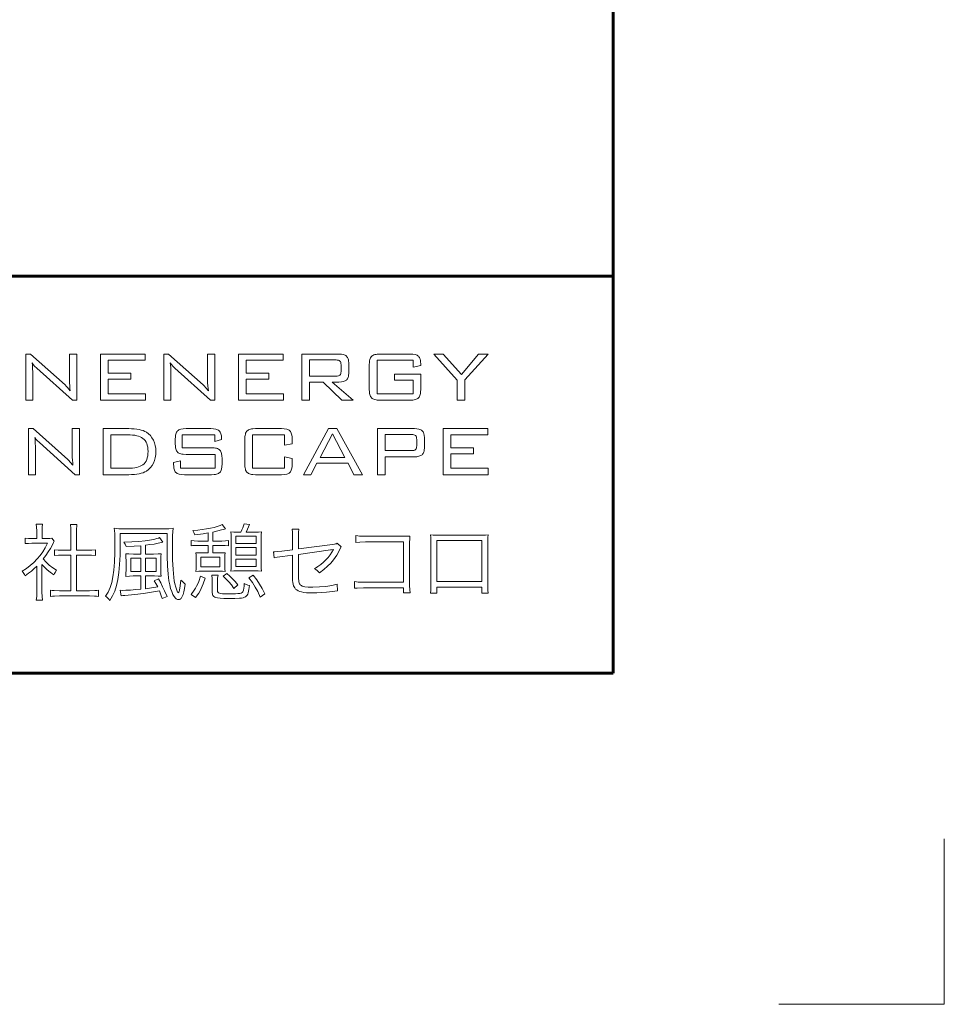
# Model space of a CAD drawing. Extents: x 0 to 420, y 0 to 297.
# Drawn here: x 392 to 420, y 0 to 30 of the extents above; entities that cross this region are included whole.
import ezdxf
from ezdxf.enums import TextEntityAlignment as Align

# ---------------------------------------------------------------- set-up
doc = ezdxf.new("R2010")
doc.units = 0
doc.layers.add('実線1', color=7, linetype='Continuous', lineweight=25)
doc.layers.add('実線2', color=4, linetype='Continuous', lineweight=15)
doc.styles.add('MSゴシック', font='MS Gothic.ttf')
doc.styles.add('高さなしMSゴシック', font='MS Gothic.ttf')

# ---------------------------------------------------------------- blocks, each defined once
blk = doc.blocks.new('外枠')
at = {"layer": '実線2'}
for p, q in [((420, 0), (420, 5)), ((415, 0), (420, 0))]:
    blk.add_line(p, q, dxfattribs=at)
blk = doc.blocks.new('A3規格図枠')
at = {"layer": '実線1', "lineweight": 60}
for p, q in [((410, 287), (410, 10)), ((252, 22), (410, 22)), ((410, 10), (15, 10))]:
    blk.add_line(p, q, dxfattribs=at)
at = {"layer": '実線2', "color": 0}
for p, q in [((392.26, 18.253), (392.26, 19.645)), ((392.26, 19.645), (392.406, 19.645)), ((392.406, 19.645), (393.448, 18.714)), ((393.585, 18.882), (393.585, 19.645)), ((393.585, 19.645), (393.8, 19.645)), ((393.8, 19.645), (393.8, 18.253)), ((394.523, 19.645), (395.865, 19.645)), ((394.523, 18.253), (394.523, 19.645)), ((395.865, 19.645), (395.865, 19.459)), ((396.429, 19.645), (396.575, 19.645)), ((396.429, 18.253), (396.429, 19.645)), ((396.575, 19.645), (397.617, 18.714)), ((397.754, 18.882), (397.754, 19.645)), ((397.754, 19.645), (397.969, 19.645)), ((397.969, 19.645), (397.969, 18.253)), ((398.691, 18.253), (398.691, 19.645)), ((398.691, 19.645), (400.033, 19.645)), ((400.033, 19.645), (400.033, 19.459)), ((400.597, 18.253), (400.597, 19.645)), ((400.597, 19.645), (401.72, 19.645)), ((402.964, 19.645), (403.865, 19.645)), ((404.583, 19.645), (404.872, 19.645)), ((405.289, 18.86), (404.583, 19.645)), ((404.872, 19.645), (405.417, 19.025)), ((405.417, 19.025), (405.938, 19.645)), ((406.222, 19.645), (405.522, 18.865)), ((405.938, 19.645), (406.222, 19.645)), ((395.865, 19.459), (394.755, 19.459)), ((394.755, 19.459), (394.755, 19.069)), ((398.923, 19.459), (398.923, 19.069)), ((400.033, 19.459), (398.923, 19.459)), ((400.829, 19.466), (400.829, 18.977)), ((401.631, 19.466), (400.829, 19.466)), ((402.014, 19.376), (402.014, 19.067)), ((403.959, 19.459), (402.869, 19.459)), ((402.869, 19.459), (402.869, 18.446)), ((403.959, 19.254), (403.959, 19.459)), ((392.475, 19.073), (392.475, 18.253)), ((393.67, 18.253), (392.598, 19.221)), ((394.755, 19.069), (395.433, 19.069)), ((395.433, 19.069), (395.433, 18.886)), ((396.643, 19.073), (396.643, 18.253)), ((397.839, 18.253), (396.766, 19.221)), ((398.923, 19.069), (399.601, 19.069)), ((399.601, 19.069), (399.601, 18.886)), ((401.782, 19.12), (401.782, 19.323)), ((402.637, 18.582), (402.637, 19.316)), ((404.191, 19.299), (403.959, 19.254)), ((404.191, 19.335), (404.191, 19.299)), ((394.755, 18.886), (394.755, 18.446)), ((395.433, 18.886), (394.755, 18.886)), ((398.923, 18.886), (398.923, 18.446)), ((399.601, 18.886), (398.923, 18.886)), ((400.829, 18.977), (401.631, 18.977)), ((400.829, 18.798), (400.829, 18.253)), ((401.24, 18.798), (400.829, 18.798)), ((401.807, 18.253), (401.24, 18.798)), ((401.515, 18.798), (402.152, 18.253)), ((401.72, 18.798), (401.515, 18.798)), ((403.395, 19.033), (404.191, 19.033)), ((403.395, 18.854), (403.395, 19.033)), ((403.959, 18.854), (403.395, 18.854)), ((403.959, 18.446), (403.959, 18.854)), ((404.191, 19.033), (404.191, 18.582)), ((405.289, 18.253), (405.289, 18.86)), ((405.522, 18.865), (405.522, 18.253)), ((394.755, 18.446), (395.875, 18.446)), ((395.875, 18.446), (395.875, 18.253)), ((398.923, 18.446), (400.044, 18.446)), ((400.044, 18.446), (400.044, 18.253)), ((402.869, 18.446), (403.959, 18.446)), ((392.475, 18.253), (392.26, 18.253)), ((393.8, 18.253), (393.67, 18.253)), ((395.875, 18.253), (394.523, 18.253)), ((396.643, 18.253), (396.429, 18.253)), ((397.969, 18.253), (397.839, 18.253)), ((400.044, 18.253), (398.691, 18.253)), ((400.829, 18.253), (400.597, 18.253)), ((402.152, 18.253), (401.807, 18.253)), ((403.865, 18.253), (402.964, 18.253)), ((405.522, 18.253), (405.289, 18.253)), ((392.341, 17.392), (392.487, 17.392)), ((392.341, 16), (392.341, 17.392)), ((392.487, 17.392), (393.529, 16.461)), ((393.667, 16.629), (393.667, 17.392)), ((393.667, 17.392), (393.881, 17.392)), ((393.881, 17.392), (393.881, 16)), ((394.604, 16), (394.604, 17.392)), ((394.604, 17.392), (395.37, 17.392)), ((397.103, 17.392), (397.847, 17.392)), ((399.203, 17.392), (399.983, 17.392)), ((400.645, 16), (401.407, 17.392)), ((401.407, 17.392), (401.655, 17.392)), ((401.655, 17.392), (402.431, 16)), ((402.882, 16), (402.882, 17.392)), ((402.882, 17.392), (404.005, 17.392)), ((404.869, 16), (404.869, 17.392)), ((404.869, 17.392), (406.211, 17.392)), ((406.211, 17.392), (406.211, 17.206)), ((393.752, 16), (392.679, 16.969)), ((395.337, 17.206), (394.836, 17.206)), ((394.836, 17.206), (394.836, 16.193)), ((396.778, 16.941), (396.778, 17.063)), ((397.974, 17.206), (396.986, 17.206)), ((396.986, 17.206), (396.986, 16.816)), ((397.974, 17.003), (397.974, 17.206)), ((398.174, 17.06), (397.974, 17.003)), ((398.174, 17.09), (398.174, 17.06)), ((398.877, 16.329), (398.877, 17.063)), ((400.075, 17.206), (399.109, 17.206)), ((399.109, 17.206), (399.109, 16.193)), ((400.075, 16.89), (400.075, 17.206)), ((400.307, 17.065), (400.307, 16.933)), ((401.525, 17.234), (401.15, 16.524)), ((401.9, 16.524), (401.525, 17.234)), ((403.114, 17.213), (403.114, 16.728)), ((403.915, 17.213), (403.114, 17.213)), ((404.067, 16.873), (404.067, 17.067)), ((404.299, 17.122), (404.299, 16.811)), ((405.101, 17.206), (405.101, 16.816)), ((406.211, 17.206), (405.101, 17.206)), ((392.556, 16.82), (392.556, 16)), ((396.986, 16.816), (397.867, 16.816)), ((400.307, 16.933), (400.075, 16.89)), ((403.114, 16.728), (403.915, 16.728)), ((405.101, 16.816), (405.779, 16.816)), ((405.779, 16.816), (405.779, 16.633)), ((396.726, 16.366), (396.94, 16.417)), ((396.726, 16.328), (396.726, 16.366)), ((396.94, 16.417), (396.94, 16.193)), ((397.981, 16.612), (397.103, 16.612)), ((397.981, 16.193), (397.981, 16.612)), ((398.192, 16.486), (398.192, 16.329)), ((400.075, 16.193), (400.075, 16.542)), ((400.075, 16.542), (400.307, 16.493)), ((400.307, 16.493), (400.307, 16.328)), ((401.15, 16.524), (401.9, 16.524)), ((403.114, 16.541), (403.114, 16)), ((404.005, 16.541), (403.114, 16.541)), ((405.779, 16.633), (405.101, 16.633)), ((405.101, 16.633), (405.101, 16.193)), ((394.836, 16.193), (395.337, 16.193)), ((396.94, 16.193), (397.981, 16.193)), ((399.109, 16.193), (400.075, 16.193)), ((401.053, 16.345), (400.874, 16)), ((401.996, 16.345), (401.053, 16.345)), ((402.174, 16), (401.996, 16.345)), ((405.101, 16.193), (406.222, 16.193)), ((406.222, 16.193), (406.222, 16)), ((392.556, 16), (392.341, 16)), ((393.881, 16), (393.752, 16)), ((395.37, 16), (394.604, 16)), ((397.867, 16), (397.053, 16)), ((399.983, 16), (399.203, 16)), ((400.874, 16), (400.645, 16)), ((402.431, 16), (402.174, 16)), ((403.114, 16), (402.882, 16)), ((406.222, 16), (404.869, 16)), ((392.58, 14.502), (392.77, 14.502)), ((392.593, 14.073), (392.593, 14.308)), ((392.754, 14.305), (392.754, 14.073)), ((393.61, 14.494), (393.809, 14.494)), ((395.222, 14.366), (396.425, 14.366)), ((398.196, 14.492), (398.297, 14.361)), ((398.855, 14.52), (399.021, 14.492)), ((400.308, 14.358), (400.512, 14.358)), ((392.247, 13.917), (392.247, 14.083)), ((392.444, 14.073), (392.593, 14.073)), ((392.754, 14.073), (392.901, 14.073)), ((393.047, 14.081), (393.125, 13.992)), ((393.627, 13.72), (393.627, 14.265)), ((393.791, 14.265), (393.791, 13.72)), ((396.531, 14.222), (395.113, 14.222)), ((395.113, 14.222), (395.113, 13.887)), ((396.304, 14.101), (396.403, 13.962)), ((396.531, 13.889), (396.531, 14.222)), ((397.253, 13.851), (397.253, 14.01)), ((397.462, 13.995), (397.772, 13.995)), ((397.772, 13.995), (397.772, 14.24)), ((397.916, 14.267), (397.916, 13.995)), ((397.916, 13.995), (398.179, 13.995)), ((398.385, 14.01), (398.385, 13.851)), ((398.466, 13.289), (398.466, 14.073)), ((399.221, 14.139), (398.61, 14.139)), ((398.61, 14.139), (398.61, 13.922)), ((398.655, 14.267), (398.761, 14.267)), ((398.92, 14.267), (399.17, 14.267)), ((399.221, 13.922), (399.221, 14.139)), ((399.367, 14.066), (399.367, 13.294)), ((400.318, 13.735), (400.318, 14.126)), ((400.5, 14.126), (400.5, 13.758)), ((402.228, 13.957), (402.228, 14.159)), ((402.518, 14.141), (403.729, 14.141)), ((404.493, 12.615), (404.493, 13.985)), ((406.03, 14.008), (404.678, 14.008)), ((404.678, 14.008), (404.678, 12.769)), ((404.68, 14.174), (406.025, 14.174)), ((406.03, 12.769), (406.03, 14.008)), ((406.214, 13.985), (406.214, 12.62)), ((392.921, 13.927), (392.449, 13.927)), ((393.13, 13.559), (393.13, 13.735)), ((393.378, 13.72), (393.627, 13.72)), ((393.791, 13.72), (394.122, 13.72)), ((394.369, 13.735), (394.369, 13.559)), ((395.734, 13.604), (395.734, 13.854)), ((395.883, 13.871), (395.883, 13.604)), ((397.772, 13.864), (397.46, 13.864)), ((397.772, 13.637), (397.772, 13.864)), ((397.916, 13.864), (397.916, 13.637)), ((398.176, 13.864), (397.916, 13.864)), ((398.61, 13.922), (399.221, 13.922)), ((399.221, 13.798), (398.61, 13.798)), ((398.61, 13.798), (398.61, 13.574)), ((399.221, 13.574), (399.221, 13.798)), ((399.998, 13.692), (400.318, 13.735)), ((400.5, 13.758), (401.524, 13.894)), ((401.668, 13.929), (401.791, 13.826)), ((403.666, 13.97), (402.518, 13.97)), ((403.666, 12.751), (403.666, 13.97)), ((403.855, 13.95), (403.855, 12.658)), ((393.627, 13.571), (393.378, 13.571)), ((393.627, 12.494), (393.627, 13.571)), ((394.122, 13.571), (393.791, 13.571)), ((393.791, 13.571), (393.791, 12.494)), ((395.29, 13.125), (395.29, 13.402)), ((395.434, 13.475), (395.434, 13.072)), ((395.734, 13.475), (395.434, 13.475)), ((395.512, 13.604), (395.734, 13.604)), ((395.734, 13.072), (395.734, 13.475)), ((395.883, 13.604), (396.122, 13.604)), ((396.196, 13.475), (395.883, 13.475)), ((395.883, 13.475), (395.883, 13.072)), ((396.196, 13.072), (396.196, 13.475)), ((396.339, 13.412), (396.339, 13.12)), ((397.407, 13.243), (397.407, 13.478)), ((397.553, 13.513), (397.553, 13.213)), ((398.126, 13.513), (397.553, 13.513)), ((397.596, 13.637), (397.772, 13.637)), ((397.916, 13.637), (398.078, 13.637)), ((398.126, 13.213), (398.126, 13.513)), ((398.272, 13.48), (398.272, 13.243)), ((398.61, 13.574), (399.221, 13.574)), ((399.221, 13.45), (398.61, 13.45)), ((398.61, 13.45), (398.61, 13.226)), ((399.221, 13.226), (399.221, 13.45)), ((399.765, 13.485), (399.743, 13.675)), ((400.318, 13.571), (400.013, 13.528)), ((400.318, 12.963), (400.318, 13.571)), ((400.5, 13.594), (400.5, 12.999)), ((392.595, 12.456), (392.595, 13.241)), ((392.752, 13.291), (392.752, 12.454)), ((397.553, 13.213), (398.126, 13.213)), ((398.61, 13.226), (399.221, 13.226)), ((399.173, 13.097), (398.658, 13.097)), ((395.434, 13.072), (395.734, 13.072)), ((395.734, 12.941), (395.509, 12.941)), ((395.734, 12.542), (395.734, 12.941)), ((395.883, 13.072), (396.196, 13.072)), ((396.153, 12.941), (395.883, 12.941)), ((395.883, 12.941), (395.883, 12.557)), ((396.145, 12.797), (396.269, 12.85)), ((397.54, 12.936), (397.682, 12.875)), ((398.093, 13.087), (397.596, 13.087)), ((397.878, 12.968), (398.068, 12.968)), ((398.219, 12.933), (398.338, 13.014)), ((399.001, 12.888), (399.132, 12.961)), ((393.012, 12.32), (393.012, 12.509)), ((393.284, 12.494), (393.627, 12.494)), ((393.791, 12.494), (394.19, 12.494)), ((394.462, 12.509), (394.462, 12.32)), ((395.146, 12.34), (395.113, 12.509)), ((397.894, 12.474), (397.894, 12.749)), ((398.052, 12.759), (398.052, 12.509)), ((398.671, 12.671), (398.547, 12.565)), ((401.663, 12.691), (401.675, 12.487)), ((402.19, 12.57), (402.19, 12.769)), ((403.666, 12.58), (402.46, 12.58)), ((402.465, 12.751), (403.666, 12.751)), ((403.666, 12.429), (403.666, 12.58)), ((404.678, 12.769), (406.03, 12.769)), ((406.03, 12.605), (404.678, 12.605)), ((404.678, 12.605), (404.678, 12.426)), ((406.03, 12.426), (406.03, 12.605)), ((392.767, 12.207), (392.58, 12.207)), ((394.19, 12.338), (393.282, 12.338)), ((396.529, 12.323), (396.385, 12.262)), ((397.391, 12.287), (397.253, 12.381)), ((399.486, 12.406), (399.342, 12.302)), ((403.868, 12.429), (403.666, 12.429)), ((404.678, 12.426), (404.483, 12.426)), ((406.222, 12.426), (406.03, 12.426))]:
    blk.add_line(p, q, dxfattribs=at)
for points in [[(401.72, 19.645, 0), (401.792, 19.641, 0), (401.853, 19.629, 0), (401.88, 19.62, 0), (401.904, 19.61, 0), (401.925, 19.597, 0), (401.944, 19.582, 0)], [(402.706, 19.576, 0), (402.725, 19.592, 0), (402.748, 19.606, 0), (402.774, 19.618, 0), (402.805, 19.628, 0), (402.839, 19.635, 0), (402.877, 19.641, 0), (402.964, 19.645, 0)], [(403.865, 19.645, 0), (403.949, 19.641, 0), (404.02, 19.629, 0), (404.05, 19.62, 0), (404.077, 19.608, 0), (404.1, 19.595, 0), (404.12, 19.58, 0)], [(392.457, 19.378, 0), (392.465, 19.312, 0), (392.47, 19.24, 0), (392.475, 19.073, 0)], [(392.53, 19.284, 0), (392.49, 19.329, 0), (392.457, 19.378, 0)], [(396.626, 19.378, 0), (396.633, 19.312, 0), (396.639, 19.24, 0), (396.643, 19.073, 0)], [(396.699, 19.284, 0), (396.659, 19.329, 0), (396.626, 19.378, 0)], [(401.748, 19.435, 0), (401.728, 19.448, 0), (401.702, 19.458, 0), (401.669, 19.464, 0), (401.631, 19.466, 0)], [(401.782, 19.323, 0), (401.78, 19.36, 0), (401.774, 19.391, 0), (401.763, 19.416, 0), (401.748, 19.435, 0)], [(401.944, 19.582, 0), (401.96, 19.565, 0), (401.975, 19.545, 0), (401.987, 19.523, 0), (401.997, 19.499, 0), (402.004, 19.472, 0), (402.01, 19.442, 0), (402.014, 19.376, 0)], [(402.637, 19.316, 0), (402.641, 19.404, 0), (402.647, 19.442, 0), (402.654, 19.477, 0), (402.664, 19.507, 0), (402.676, 19.534, 0), (402.69, 19.557, 0), (402.706, 19.576, 0)], [(404.12, 19.58, 0), (404.136, 19.562, 0), (404.151, 19.54, 0), (404.163, 19.515, 0), (404.173, 19.486, 0), (404.181, 19.453, 0), (404.187, 19.417, 0), (404.191, 19.335, 0)], [(392.598, 19.221, 0), (392.53, 19.284, 0)], [(396.766, 19.221, 0), (396.699, 19.284, 0)], [(401.748, 19.007, 0), (401.763, 19.025, 0), (401.774, 19.05, 0), (401.78, 19.082, 0), (401.782, 19.12, 0)], [(402.014, 19.067, 0), (402.01, 19.001, 0), (402.004, 18.971, 0), (401.997, 18.944, 0), (401.987, 18.92, 0), (401.975, 18.898, 0), (401.96, 18.878, 0), (401.944, 18.861, 0)], [(393.607, 18.539, 0), (393.598, 18.609, 0), (393.591, 18.689, 0), (393.587, 18.78, 0), (393.585, 18.882, 0)], [(397.776, 18.539, 0), (397.766, 18.609, 0), (397.76, 18.689, 0), (397.755, 18.78, 0), (397.754, 18.882, 0)], [(401.631, 18.977, 0), (401.669, 18.979, 0), (401.702, 18.985, 0), (401.728, 18.994, 0), (401.748, 19.007, 0)], [(401.944, 18.861, 0), (401.925, 18.846, 0), (401.904, 18.833, 0), (401.88, 18.823, 0), (401.853, 18.814, 0), (401.792, 18.802, 0), (401.72, 18.798, 0)], [(393.448, 18.714, 0), (393.486, 18.678, 0), (393.526, 18.637, 0), (393.607, 18.539, 0)], [(397.617, 18.714, 0), (397.655, 18.678, 0), (397.694, 18.637, 0), (397.776, 18.539, 0)], [(402.706, 18.322, 0), (402.69, 18.341, 0), (402.676, 18.364, 0), (402.664, 18.391, 0), (402.654, 18.421, 0), (402.647, 18.456, 0), (402.641, 18.494, 0), (402.637, 18.582, 0)], [(404.191, 18.582, 0), (404.187, 18.494, 0), (404.181, 18.456, 0), (404.174, 18.421, 0), (404.164, 18.391, 0), (404.152, 18.364, 0), (404.138, 18.341, 0), (404.122, 18.322, 0)], [(402.964, 18.253, 0), (402.877, 18.257, 0), (402.839, 18.263, 0), (402.805, 18.27, 0), (402.774, 18.28, 0), (402.748, 18.292, 0), (402.725, 18.306, 0), (402.706, 18.322, 0)], [(404.122, 18.322, 0), (404.103, 18.306, 0), (404.08, 18.292, 0), (404.054, 18.28, 0), (404.023, 18.27, 0), (403.989, 18.263, 0), (403.952, 18.257, 0), (403.865, 18.253, 0)], [(395.37, 17.392, 0), (395.459, 17.39, 0), (395.541, 17.385, 0), (395.617, 17.377, 0), (395.687, 17.365, 0), (395.751, 17.35, 0), (395.808, 17.331, 0), (395.859, 17.31, 0), (395.904, 17.284, 0)], [(395.904, 17.284, 0), (395.968, 17.237, 0), (396.025, 17.181, 0), (396.074, 17.117, 0), (396.116, 17.044, 0)], [(396.778, 17.063, 0), (396.783, 17.152, 0), (396.788, 17.191, 0), (396.796, 17.225, 0), (396.805, 17.256, 0), (396.817, 17.283, 0), (396.831, 17.306, 0), (396.847, 17.325, 0)], [(396.847, 17.325, 0), (396.866, 17.34, 0), (396.889, 17.354, 0), (396.916, 17.366, 0), (396.946, 17.375, 0), (397.017, 17.388, 0), (397.103, 17.392, 0)], [(397.847, 17.392, 0), (397.93, 17.388, 0), (397.999, 17.376, 0), (398.029, 17.367, 0), (398.056, 17.356, 0), (398.08, 17.343, 0), (398.1, 17.328, 0)], [(398.1, 17.328, 0), (398.117, 17.311, 0), (398.132, 17.289, 0), (398.145, 17.265, 0), (398.156, 17.237, 0), (398.164, 17.205, 0), (398.169, 17.17, 0), (398.174, 17.09, 0)], [(398.877, 17.063, 0), (398.881, 17.151, 0), (398.886, 17.189, 0), (398.894, 17.224, 0), (398.903, 17.254, 0), (398.915, 17.281, 0), (398.929, 17.304, 0), (398.945, 17.323, 0)], [(398.945, 17.323, 0), (398.964, 17.339, 0), (398.987, 17.353, 0), (399.014, 17.365, 0), (399.044, 17.375, 0), (399.078, 17.382, 0), (399.116, 17.388, 0), (399.203, 17.392, 0)], [(399.983, 17.392, 0), (400.07, 17.388, 0), (400.142, 17.376, 0), (400.172, 17.366, 0), (400.198, 17.355, 0), (400.221, 17.341, 0), (400.24, 17.326, 0)], [(400.24, 17.326, 0), (400.256, 17.307, 0), (400.269, 17.284, 0), (400.281, 17.258, 0), (400.29, 17.227, 0), (400.303, 17.154, 0), (400.307, 17.065, 0)], [(404.005, 17.392, 0), (404.076, 17.388, 0), (404.137, 17.376, 0), (404.164, 17.367, 0), (404.188, 17.356, 0), (404.21, 17.344, 0), (404.228, 17.329, 0)], [(404.228, 17.329, 0), (404.245, 17.312, 0), (404.259, 17.292, 0), (404.271, 17.27, 0), (404.281, 17.245, 0), (404.294, 17.189, 0), (404.299, 17.122, 0)], [(392.538, 17.125, 0), (392.546, 17.059, 0), (392.551, 16.987, 0), (392.556, 16.82, 0)], [(392.611, 17.031, 0), (392.571, 17.076, 0), (392.538, 17.125, 0)], [(392.679, 16.969, 0), (392.611, 17.031, 0)], [(395.8, 17.098, 0), (395.762, 17.123, 0), (395.718, 17.145, 0), (395.668, 17.164, 0), (395.613, 17.179, 0), (395.552, 17.191, 0), (395.486, 17.199, 0), (395.414, 17.204, 0), (395.337, 17.206, 0)], [(395.954, 16.705, 0), (395.952, 16.772, 0), (395.944, 16.833, 0), (395.932, 16.89, 0), (395.916, 16.941, 0), (395.894, 16.988, 0), (395.868, 17.029, 0), (395.836, 17.066, 0), (395.8, 17.098, 0)], [(396.116, 17.044, 0), (396.15, 16.965, 0), (396.174, 16.882, 0), (396.188, 16.795, 0), (396.193, 16.704, 0)], [(404.031, 17.182, 0), (404.011, 17.195, 0), (403.985, 17.205, 0), (403.953, 17.211, 0), (403.915, 17.213, 0)], [(404.067, 17.067, 0), (404.064, 17.106, 0), (404.058, 17.138, 0), (404.047, 17.163, 0), (404.031, 17.182, 0)], [(395.8, 16.302, 0), (395.836, 16.333, 0), (395.868, 16.37, 0), (395.894, 16.413, 0), (395.916, 16.461, 0), (395.932, 16.514, 0), (395.944, 16.572, 0), (395.952, 16.636, 0), (395.954, 16.705, 0)], [(396.193, 16.704, 0), (396.188, 16.606, 0), (396.175, 16.514, 0), (396.152, 16.429, 0), (396.121, 16.351, 0), (396.08, 16.28, 0), (396.031, 16.216, 0), (395.972, 16.159, 0), (395.904, 16.108, 0)], [(396.848, 16.681, 0), (396.831, 16.7, 0), (396.817, 16.723, 0), (396.805, 16.749, 0), (396.796, 16.78, 0), (396.788, 16.815, 0), (396.783, 16.853, 0), (396.778, 16.941, 0)], [(397.103, 16.612, 0), (397.017, 16.616, 0), (396.98, 16.621, 0), (396.946, 16.629, 0), (396.916, 16.639, 0), (396.889, 16.65, 0), (396.867, 16.664, 0), (396.848, 16.681, 0)], [(397.867, 16.816, 0), (397.954, 16.811, 0), (397.992, 16.806, 0), (398.026, 16.798, 0), (398.056, 16.788, 0), (398.082, 16.776, 0), (398.105, 16.762, 0), (398.124, 16.745, 0)], [(398.124, 16.745, 0), (398.14, 16.726, 0), (398.154, 16.703, 0), (398.165, 16.676, 0), (398.175, 16.645, 0), (398.187, 16.573, 0), (398.192, 16.486, 0)], [(403.915, 16.728, 0), (403.954, 16.73, 0), (403.986, 16.735, 0), (404.013, 16.745, 0), (404.033, 16.759, 0)], [(404.033, 16.759, 0), (404.048, 16.777, 0), (404.058, 16.803, 0), (404.065, 16.835, 0), (404.067, 16.873, 0)], [(404.299, 16.811, 0), (404.294, 16.745, 0), (404.289, 16.715, 0), (404.281, 16.688, 0), (404.271, 16.664, 0), (404.259, 16.642, 0), (404.245, 16.622, 0), (404.228, 16.605, 0)], [(393.529, 16.461, 0), (393.567, 16.425, 0), (393.607, 16.384, 0), (393.688, 16.286, 0)], [(393.688, 16.286, 0), (393.679, 16.356, 0), (393.672, 16.436, 0), (393.668, 16.527, 0), (393.667, 16.629, 0)], [(404.228, 16.605, 0), (404.21, 16.59, 0), (404.188, 16.577, 0), (404.164, 16.566, 0), (404.137, 16.557, 0), (404.076, 16.545, 0), (404.005, 16.541, 0)], [(395.337, 16.193, 0), (395.415, 16.195, 0), (395.487, 16.2, 0), (395.554, 16.209, 0), (395.614, 16.22, 0), (395.67, 16.236, 0), (395.719, 16.254, 0), (395.762, 16.276, 0), (395.8, 16.302, 0)], [(395.904, 16.108, 0), (395.86, 16.083, 0), (395.809, 16.061, 0), (395.752, 16.042, 0), (395.688, 16.027, 0), (395.618, 16.015, 0), (395.542, 16.007, 0), (395.459, 16.002, 0), (395.37, 16, 0)], [(396.795, 16.068, 0), (396.778, 16.087, 0), (396.764, 16.11, 0), (396.753, 16.137, 0), (396.743, 16.168, 0), (396.735, 16.202, 0), (396.73, 16.24, 0), (396.726, 16.328, 0)], [(397.053, 16, 0), (396.966, 16.004, 0), (396.894, 16.017, 0), (396.863, 16.027, 0), (396.837, 16.038, 0), (396.814, 16.052, 0), (396.795, 16.068, 0)], [(398.124, 16.069, 0), (398.105, 16.053, 0), (398.083, 16.039, 0), (398.056, 16.027, 0), (398.026, 16.017, 0), (397.992, 16.01, 0), (397.954, 16.004, 0), (397.867, 16, 0)], [(398.192, 16.329, 0), (398.187, 16.241, 0), (398.175, 16.168, 0), (398.165, 16.138, 0), (398.154, 16.111, 0), (398.14, 16.088, 0), (398.124, 16.069, 0)], [(398.945, 16.069, 0), (398.929, 16.088, 0), (398.915, 16.111, 0), (398.903, 16.138, 0), (398.894, 16.168, 0), (398.886, 16.203, 0), (398.881, 16.241, 0), (398.877, 16.329, 0)], [(399.203, 16, 0), (399.116, 16.004, 0), (399.078, 16.01, 0), (399.044, 16.017, 0), (399.014, 16.027, 0), (398.987, 16.039, 0), (398.964, 16.053, 0), (398.945, 16.069, 0)], [(400.24, 16.067, 0), (400.221, 16.051, 0), (400.198, 16.038, 0), (400.172, 16.026, 0), (400.142, 16.017, 0), (400.07, 16.004, 0), (399.983, 16, 0)], [(400.307, 16.328, 0), (400.303, 16.239, 0), (400.29, 16.166, 0), (400.281, 16.135, 0), (400.269, 16.109, 0), (400.256, 16.086, 0), (400.24, 16.067, 0)], [(392.593, 14.308, 0), (392.589, 14.411, 0), (392.58, 14.502, 0)], [(392.77, 14.502, 0), (392.758, 14.413, 0), (392.754, 14.305, 0)], [(393.627, 14.265, 0), (393.623, 14.376, 0), (393.61, 14.494, 0)], [(393.809, 14.494, 0), (393.8, 14.433, 0), (393.794, 14.379, 0), (393.791, 14.265, 0)], [(394.954, 13.982, 0), (394.953, 14.118, 0), (394.95, 14.221, 0), (394.944, 14.305, 0), (394.934, 14.381, 0)], [(394.934, 14.381, 0), (395.069, 14.37, 0), (395.222, 14.366, 0)], [(396.425, 14.366, 0), (396.586, 14.37, 0), (396.71, 14.381, 0)], [(396.71, 14.381, 0), (396.702, 14.279, 0), (396.697, 14.16, 0), (396.693, 13.793, 0)], [(397.311, 14.313, 0), (397.457, 14.326, 0), (397.594, 14.342, 0), (397.723, 14.361, 0), (397.841, 14.382, 0), (397.949, 14.407, 0), (398.045, 14.433, 0), (398.128, 14.461, 0), (398.196, 14.492, 0)], [(397.364, 14.179, 0), (397.342, 14.25, 0), (397.311, 14.313, 0)], [(398.174, 14.33, 0), (397.916, 14.267, 0)], [(398.242, 14.348, 0), (398.174, 14.33, 0)], [(398.297, 14.361, 0), (398.242, 14.348, 0)], [(398.761, 14.267, 0), (398.792, 14.336, 0), (398.816, 14.394, 0), (398.835, 14.452, 0), (398.855, 14.52, 0)], [(399.021, 14.492, 0), (398.961, 14.352, 0), (398.92, 14.267, 0)], [(400.318, 14.126, 0), (400.317, 14.26, 0), (400.308, 14.358, 0)], [(400.512, 14.358, 0), (400.502, 14.257, 0), (400.5, 14.126, 0)], [(392.247, 14.083, 0), (392.344, 14.075, 0), (392.444, 14.073, 0)], [(392.901, 14.073, 0), (392.991, 14.075, 0), (393.047, 14.081, 0)], [(393.125, 13.992, 0), (393.099, 13.948, 0), (393.065, 13.884, 0)], [(394.669, 12.328, 0), (394.746, 12.454, 0), (394.809, 12.589, 0), (394.858, 12.741, 0), (394.896, 12.916, 0), (394.923, 13.12, 0), (394.941, 13.362, 0), (394.951, 13.647, 0), (394.954, 13.982, 0)], [(395.229, 13.965, 0), (395.463, 13.969, 0), (395.673, 13.981, 0), (395.87, 14.003, 0), (396.064, 14.035, 0)], [(396.064, 14.035, 0), (396.158, 14.053, 0), (396.222, 14.068, 0), (396.267, 14.083, 0), (396.304, 14.101, 0)], [(397.253, 14.01, 0), (397.346, 13.999, 0), (397.462, 13.995, 0)], [(397.772, 14.24, 0), (397.615, 14.215, 0), (397.364, 14.179, 0)], [(398.179, 13.995, 0), (398.292, 13.999, 0), (398.385, 14.01, 0)], [(398.466, 14.073, 0), (398.464, 14.185, 0), (398.456, 14.275, 0)], [(398.456, 14.275, 0), (398.549, 14.269, 0), (398.655, 14.267, 0)], [(399.17, 14.267, 0), (399.286, 14.269, 0), (399.377, 14.275, 0)], [(399.377, 14.275, 0), (399.369, 14.185, 0), (399.367, 14.066, 0)], [(402.228, 14.159, 0), (402.287, 14.15, 0), (402.345, 14.144, 0), (402.518, 14.141, 0)], [(403.729, 14.141, 0), (403.86, 14.146, 0)], [(403.86, 14.146, 0), (403.856, 14.058, 0), (403.855, 13.95, 0)], [(404.483, 14.182, 0), (404.564, 14.176, 0), (404.68, 14.174, 0)], [(404.493, 13.985, 0), (404.491, 14.099, 0), (404.483, 14.182, 0)], [(406.025, 14.174, 0), (406.142, 14.175, 0), (406.222, 14.182, 0)], [(406.222, 14.182, 0), (406.215, 14.099, 0), (406.214, 13.985, 0)], [(392.449, 13.927, 0), (392.346, 13.925, 0), (392.247, 13.917, 0)], [(392.608, 13.458, 0), (392.698, 13.562, 0), (392.777, 13.669, 0), (392.849, 13.787, 0), (392.921, 13.927, 0)], [(393.065, 13.884, 0), (393.006, 13.773, 0), (392.942, 13.667, 0), (392.87, 13.562, 0), (392.787, 13.455, 0)], [(393.13, 13.735, 0), (393.239, 13.724, 0), (393.378, 13.72, 0)], [(394.122, 13.72, 0), (394.26, 13.724, 0), (394.369, 13.735, 0)], [(395.113, 13.887, 0), (395.11, 13.566, 0), (395.098, 13.287, 0), (395.077, 13.045, 0), (395.046, 12.835, 0), (395.005, 12.65, 0), (394.951, 12.486, 0), (394.885, 12.338, 0), (394.805, 12.199, 0)], [(395.292, 13.828, 0), (395.266, 13.898, 0), (395.249, 13.931, 0), (395.229, 13.965, 0)], [(395.734, 13.854, 0), (395.535, 13.837, 0), (395.292, 13.828, 0)], [(396.403, 13.962, 0), (396.261, 13.931, 0), (396.135, 13.906, 0), (396.013, 13.887, 0), (395.883, 13.871, 0)], [(396.587, 12.797, 0), (396.562, 12.994, 0), (396.545, 13.244, 0), (396.535, 13.543, 0), (396.531, 13.889, 0)], [(396.693, 13.793, 0), (396.697, 13.43, 0), (396.71, 13.134, 0), (396.733, 12.894, 0), (396.748, 12.792, 0), (396.766, 12.701, 0)], [(397.46, 13.864, 0), (397.34, 13.861, 0), (397.294, 13.857, 0), (397.253, 13.851, 0)], [(398.385, 13.851, 0), (398.288, 13.861, 0), (398.176, 13.864, 0)], [(399.781, 13.675, 0), (399.873, 13.68, 0), (399.998, 13.692, 0)], [(401.463, 13.728, 0), (400.5, 13.594, 0)], [(400.979, 13.16, 0), (401.078, 13.223, 0), (401.169, 13.288, 0), (401.252, 13.357, 0), (401.327, 13.428, 0), (401.394, 13.502, 0), (401.454, 13.58, 0), (401.507, 13.661, 0), (401.552, 13.745, 0)], [(401.494, 13.733, 0), (401.463, 13.728, 0)], [(401.552, 13.745, 0), (401.494, 13.733, 0)], [(401.524, 13.894, 0), (401.581, 13.901, 0), (401.616, 13.907, 0), (401.641, 13.916, 0), (401.668, 13.929, 0)], [(401.751, 13.755, 0), (401.702, 13.656, 0), (401.654, 13.572, 0), (401.607, 13.499, 0), (401.559, 13.432, 0)], [(401.791, 13.826, 0), (401.751, 13.755, 0)], [(402.518, 13.97, 0), (402.348, 13.967, 0), (402.228, 13.957, 0)], [(392.154, 13.084, 0), (392.28, 13.169, 0), (392.395, 13.257, 0), (392.503, 13.352, 0), (392.608, 13.458, 0)], [(392.787, 13.455, 0), (392.88, 13.354, 0), (392.973, 13.268, 0), (393.075, 13.189, 0), (393.193, 13.112, 0)], [(393.378, 13.571, 0), (393.251, 13.568, 0), (393.13, 13.559, 0)], [(394.369, 13.559, 0), (394.249, 13.568, 0), (394.122, 13.571, 0)], [(395.29, 13.402, 0), (395.288, 13.514, 0), (395.282, 13.614, 0)], [(395.282, 13.614, 0), (395.379, 13.606, 0), (395.512, 13.604, 0)], [(396.122, 13.604, 0), (396.258, 13.606, 0), (396.309, 13.609, 0), (396.35, 13.614, 0)], [(396.35, 13.614, 0), (396.342, 13.528, 0), (396.339, 13.412, 0)], [(397.407, 13.478, 0), (397.405, 13.567, 0), (397.399, 13.644, 0)], [(397.399, 13.644, 0), (397.486, 13.639, 0), (397.596, 13.637, 0)], [(398.078, 13.637, 0), (398.191, 13.639, 0), (398.28, 13.644, 0)], [(398.28, 13.644, 0), (398.274, 13.572, 0), (398.272, 13.48, 0)], [(399.743, 13.675, 0), (399.781, 13.675, 0)], [(400.013, 13.528, 0), (399.857, 13.506, 0), (399.765, 13.485, 0)], [(401.559, 13.432, 0), (401.474, 13.332, 0), (401.374, 13.233, 0), (401.26, 13.136, 0), (401.13, 13.039, 0)], [(392.595, 13.241, 0), (392.511, 13.158, 0), (392.434, 13.089, 0), (392.35, 13.021, 0), (392.247, 12.943, 0)], [(393.108, 12.973, 0), (392.999, 13.052, 0), (392.909, 13.128, 0), (392.829, 13.205, 0), (392.752, 13.291, 0)], [(393.193, 13.112, 0), (393.146, 13.046, 0), (393.126, 13.012, 0), (393.108, 12.973, 0)], [(395.28, 12.928, 0), (395.288, 13.012, 0), (395.29, 13.125, 0)], [(396.339, 13.12, 0), (396.342, 13.008, 0), (396.35, 12.933, 0)], [(397.399, 13.079, 0), (397.405, 13.155, 0), (397.407, 13.243, 0)], [(398.272, 13.243, 0), (398.274, 13.15, 0), (398.28, 13.079, 0)], [(398.456, 13.089, 0), (398.464, 13.177, 0), (398.466, 13.289, 0)], [(398.658, 13.097, 0), (398.55, 13.095, 0), (398.456, 13.089, 0)], [(399.377, 13.089, 0), (399.278, 13.095, 0), (399.173, 13.097, 0)], [(399.367, 13.294, 0), (399.369, 13.178, 0), (399.377, 13.089, 0)], [(401.13, 13.039, 0), (401.092, 13.08, 0), (401.059, 13.11, 0), (401.024, 13.134, 0), (400.979, 13.16, 0)], [(392.247, 12.943, 0), (392.227, 12.984, 0), (392.207, 13.018, 0), (392.184, 13.05, 0), (392.154, 13.084, 0)], [(395.509, 12.941, 0), (395.397, 12.938, 0), (395.28, 12.928, 0)], [(396.246, 12.61, 0), (396.193, 12.717, 0), (396.145, 12.797, 0)], [(396.35, 12.933, 0), (396.257, 12.939, 0), (396.153, 12.941, 0)], [(396.269, 12.85, 0), (396.337, 12.73, 0), (396.396, 12.617, 0), (396.456, 12.489, 0), (396.529, 12.323, 0)], [(396.869, 12.227, 0), (396.848, 12.229, 0), (396.827, 12.237, 0), (396.806, 12.25, 0), (396.785, 12.268, 0), (396.744, 12.318, 0), (396.705, 12.385, 0), (396.669, 12.468, 0), (396.637, 12.565, 0), (396.609, 12.675, 0), (396.587, 12.797, 0)], [(396.905, 12.507, 0), (396.929, 12.641, 0), (396.95, 12.817, 0)], [(396.95, 12.817, 0), (396.981, 12.78, 0), (397.011, 12.749, 0), (397.042, 12.72, 0), (397.076, 12.693, 0)], [(397.253, 12.381, 0), (397.349, 12.51, 0), (397.388, 12.572, 0), (397.423, 12.634, 0), (397.455, 12.7, 0), (397.484, 12.77, 0), (397.54, 12.936, 0)], [(397.682, 12.875, 0), (397.624, 12.702, 0), (397.593, 12.628, 0), (397.561, 12.558, 0), (397.526, 12.492, 0), (397.486, 12.426, 0), (397.391, 12.287, 0)], [(397.596, 13.087, 0), (397.49, 13.085, 0), (397.399, 13.079, 0)], [(397.894, 12.749, 0), (397.89, 12.857, 0), (397.878, 12.968, 0)], [(398.068, 12.968, 0), (398.06, 12.922, 0), (398.055, 12.877, 0), (398.052, 12.759, 0)], [(398.28, 13.079, 0), (398.199, 13.085, 0), (398.093, 13.087, 0)], [(398.547, 12.565, 0), (398.472, 12.669, 0), (398.397, 12.759, 0), (398.315, 12.845, 0), (398.219, 12.933, 0)], [(398.338, 13.014, 0), (398.427, 12.934, 0), (398.505, 12.857, 0), (398.583, 12.773, 0), (398.671, 12.671, 0)], [(399.342, 12.302, 0), (399.267, 12.467, 0), (399.193, 12.605, 0), (399.109, 12.739, 0), (399.001, 12.888, 0)], [(399.132, 12.961, 0), (399.236, 12.822, 0), (399.323, 12.693, 0), (399.403, 12.559, 0), (399.486, 12.406, 0)], [(400.411, 12.547, 0), (400.386, 12.578, 0), (400.365, 12.61, 0), (400.349, 12.646, 0), (400.336, 12.689, 0), (400.328, 12.74, 0), (400.322, 12.801, 0), (400.318, 12.963, 0)], [(400.5, 12.999, 0), (400.502, 12.854, 0), (400.506, 12.802, 0), (400.511, 12.761, 0), (400.52, 12.729, 0), (400.531, 12.704, 0), (400.545, 12.683, 0), (400.563, 12.666, 0)], [(393.012, 12.509, 0), (393.063, 12.503, 0), (393.123, 12.498, 0), (393.284, 12.494, 0)], [(394.19, 12.494, 0), (394.351, 12.498, 0), (394.411, 12.503, 0), (394.462, 12.509, 0)], [(395.113, 12.509, 0), (395.184, 12.504, 0)], [(395.184, 12.504, 0), (395.282, 12.507, 0), (395.424, 12.516, 0), (395.583, 12.528, 0), (395.734, 12.542, 0)], [(395.883, 12.557, 0), (396.062, 12.58, 0), (396.246, 12.61, 0)], [(396.766, 12.701, 0), (396.792, 12.6, 0), (396.82, 12.514, 0), (396.848, 12.456, 0), (396.86, 12.439, 0), (396.869, 12.434, 0)], [(396.869, 12.434, 0), (396.879, 12.437, 0), (396.888, 12.449, 0), (396.896, 12.472, 0), (396.905, 12.507, 0)], [(397.076, 12.693, 0), (397.057, 12.559, 0), (397.038, 12.458, 0), (397.016, 12.381, 0), (396.99, 12.32, 0)], [(398.052, 12.509, 0), (398.055, 12.471, 0), (398.058, 12.457, 0), (398.063, 12.446, 0), (398.07, 12.437, 0), (398.08, 12.429, 0), (398.108, 12.418, 0)], [(399.016, 12.658, 0), (399.002, 12.531, 0), (398.982, 12.434, 0), (398.968, 12.396, 0), (398.95, 12.364, 0), (398.928, 12.337, 0), (398.901, 12.315, 0), (398.867, 12.298, 0), (398.826, 12.285, 0), (398.777, 12.275, 0), (398.719, 12.268, 0), (398.575, 12.261, 0), (398.385, 12.26, 0)], [(398.83, 12.479, 0), (398.841, 12.516, 0), (398.849, 12.568, 0), (398.855, 12.635, 0), (398.86, 12.716, 0)], [(398.86, 12.716, 0), (398.896, 12.696, 0), (398.931, 12.68, 0), (398.97, 12.668, 0), (399.016, 12.658, 0)], [(400.926, 12.429, 0), (400.825, 12.43, 0), (400.736, 12.435, 0), (400.658, 12.444, 0), (400.591, 12.457, 0), (400.534, 12.473, 0), (400.485, 12.493, 0), (400.445, 12.518, 0), (400.411, 12.547, 0)], [(400.563, 12.666, 0), (400.585, 12.65, 0), (400.613, 12.637, 0), (400.647, 12.626, 0), (400.688, 12.617, 0), (400.792, 12.606, 0), (400.929, 12.603, 0)], [(400.929, 12.603, 0), (401.128, 12.609, 0), (401.322, 12.626, 0), (401.503, 12.654, 0), (401.586, 12.671, 0), (401.663, 12.691, 0)], [(402.19, 12.769, 0), (402.246, 12.76, 0), (402.3, 12.755, 0), (402.465, 12.751, 0)], [(402.46, 12.58, 0), (402.273, 12.577, 0), (402.19, 12.57, 0)], [(403.855, 12.658, 0), (403.859, 12.525, 0), (403.868, 12.429, 0)], [(404.483, 12.426, 0), (404.491, 12.51, 0), (404.493, 12.615, 0)], [(406.214, 12.62, 0), (406.216, 12.515, 0), (406.222, 12.426, 0)], [(392.58, 12.207, 0), (392.592, 12.319, 0), (392.595, 12.456, 0)], [(392.752, 12.454, 0), (392.756, 12.316, 0), (392.767, 12.207, 0)], [(393.282, 12.338, 0), (393.135, 12.334, 0), (393.072, 12.328, 0), (393.012, 12.32, 0)], [(394.462, 12.32, 0), (394.4, 12.328, 0), (394.337, 12.334, 0), (394.19, 12.338, 0)], [(394.805, 12.199, 0), (394.773, 12.238, 0), (394.742, 12.271, 0), (394.709, 12.3, 0), (394.669, 12.328, 0)], [(395.257, 12.355, 0), (395.195, 12.349, 0), (395.146, 12.34, 0)], [(396.297, 12.489, 0), (396.062, 12.448, 0), (395.822, 12.413, 0), (395.559, 12.383, 0), (395.257, 12.355, 0)], [(396.385, 12.262, 0), (396.345, 12.374, 0), (396.297, 12.489, 0)], [(396.99, 12.32, 0), (396.965, 12.28, 0), (396.951, 12.264, 0), (396.936, 12.251, 0), (396.921, 12.24, 0), (396.904, 12.233, 0), (396.887, 12.228, 0), (396.869, 12.227, 0)], [(397.994, 12.292, 0), (397.968, 12.304, 0), (397.946, 12.318, 0), (397.928, 12.334, 0), (397.915, 12.353, 0), (397.905, 12.376, 0), (397.898, 12.403, 0), (397.895, 12.436, 0), (397.894, 12.474, 0)], [(398.385, 12.26, 0), (398.242, 12.262, 0), (398.132, 12.267, 0), (398.052, 12.278, 0), (397.994, 12.292, 0)], [(398.108, 12.418, 0), (398.146, 12.41, 0), (398.201, 12.405, 0), (398.279, 12.402, 0), (398.383, 12.401, 0)], [(398.383, 12.401, 0), (398.593, 12.404, 0), (398.667, 12.408, 0), (398.724, 12.415, 0), (398.766, 12.425, 0), (398.796, 12.439, 0), (398.816, 12.457, 0), (398.83, 12.479, 0)], [(401.524, 12.474, 0), (401.347, 12.453, 0), (401.194, 12.439, 0), (401.056, 12.431, 0), (400.926, 12.429, 0)], [(401.675, 12.487, 0), (401.6, 12.482, 0), (401.524, 12.474, 0)]]:
    blk.add_polyline3d(points, dxfattribs=at)
blk.add_blockref('外枠', (0, 0))
at = {"layer": '実線1', "style": 'MSゴシック', "flags": 8}
for tag, p in [('作図者', (344.5, 19)), ('製作日', (363, 19))]:
    blk.add_attdef(tag, text='', height=2.5, dxfattribs=at).set_placement(p, align=Align.MIDDLE_CENTER)
at = {"layer": '実線1', "style": 'MSゴシック'}
blk.add_attdef('製品名', text='', height=6, dxfattribs=at).set_placement((296.5, 16), align=Align.MIDDLE_CENTER)
at = {"layer": '実線1', "style": 'MSゴシック', "flags": 8}
blk.add_attdef('検図者', text='', height=2.5, dxfattribs=at).set_placement((344.5, 13), align=Align.MIDDLE)
blk = doc.blocks.new('*U9')
at = {"color": 0, "transparency": 16777216, "insert": (131.101, -34.5), "char_height": 2, "width": 53.19747, "attachment_point": 5, "style": '高さなしMSゴシック'}
blk.add_mtext('{\\K\u3000\u3000\u3000\u3000}\u3000\u3000', dxfattribs=at)
blk = doc.blocks.new('*T10')
at = {"color": 0, "lineweight": 60, "transparency": 16777216}
for p, q in [((0, 0), (158, 0)), ((0, 0), (0, -41.4)), ((158, 0), (158, -41.4)), ((0, -4.6), (158, -4.6)), ((80.81, -41.4), (158, -41.4))]:
    blk.add_line(p, q, dxfattribs=at)
at = {"color": 0, "linetype": 'ByBlock', "lineweight": -2, "transparency": 16777216}
for p, q in [((9.817, 0), (9.817, -41.4)), ((43.595, 0), (43.595, -41.4)), ((80.81, 0), (80.81, -41.4)), ((104.203, 0), (104.203, -41.4)), ((0, -9.2), (80.81, -9.2)), ((0, -13.8), (158, -13.8)), ((0, -18.4), (80.81, -18.4)), ((104.203, -18.4), (158, -18.4)), ((0, -23), (158, -23)), ((0, -27.6), (158, -27.6)), ((0, -32.2), (9.817, -32.2)), ((43.595, -32.2), (80.81, -32.2)), ((0, -36.8), (80.81, -36.8)), ((0, -41.4), (80.81, -41.4))]:
    blk.add_line(p, q, dxfattribs=at)
at = {"color": 0, "transparency": 16777216}
blk.add_blockref('*U9', (0, 0), dxfattribs=at)
at = {"color": 0, "transparency": 16777216, "char_height": 2, "attachment_point": 5, "style": '高さなしMSゴシック'}
for s, insert, width in [('部番', (4.909, -2.3), 9.21716), ('名称', (26.706, -2.3), 33.17778), ('形状', (62.203, -2.3), 36.61519), ('材質', (92.506, -2.3), 22.79241), ('表面処理', (131.101, -2.3), 53.19747), ('支柱', (26.706, -6.9), 33.17778), ('(1)', (4.909, -6.9), 9.21716), ('L-75 x 50 x 6.0t', (62.203, -6.9), 36.61519), ('溶融亜鉛めっき仕上', (131.101, -9.2), 53.19747), ('SS400', (92.506, -9.2), 22.79241), ('(2)', (4.909, -11.5), 9.21716), ('ビーム受け', (26.706, -11.5), 33.17778), ('FB-19 x 9.0t', (62.203, -11.5), 36.61519), ('支柱化粧材', (26.706, -16.1), 33.17778), ('上小節,プレーナー仕上', (131.101, -16.1), 53.19747), ('(3)', (4.909, -16.1), 9.21716), ('83 x 54', (62.203, -16.1), 36.61519), ('東京産材針葉樹', (92.506, -18.4), 22.79241), ('(4)', (4.909, -20.7), 9.21716), ('ビーム', (26.706, -20.7), 33.17778), ('芯持ち材,プレーナー仕上', (131.101, -20.7), 53.19747), ('φ80', (62.203, -20.7), 36.61519), ('溶融亜鉛めっき仕上', (131.101, -25.3), 53.19747), ('(5)', (4.909, -25.3), 9.21716), ('ベース', (26.706, -25.3), 33.17778), ('9.0t', (62.203, -25.3), 36.61519), ('SS400', (92.506, -25.3), 22.79241), ('(6)', (4.909, -29.9), 9.21716), ('M6 x 45 B,W,SW', (62.203, -29.9), 36.61519), ('六角穴付ボルト', (26.706, -32.2), 33.17778), ('(7)', (4.909, -34.5), 9.21716), ('M8 x 40 B,W,SW', (62.203, -34.5), 36.61519), ('SUS', (92.506, -34.5), 22.79241), ('(8)', (4.909, -39.1), 9.21716), ('アンカーボルト', (26.706, -39.1), 33.17778), ('M12 x 100', (62.203, -39.1), 36.61519)]:
    blk.add_mtext(s, dxfattribs=dict(at, insert=insert, width=width))

msp = doc.modelspace()

# ---------------------------------------------------------------- block references
msp.add_blockref('*T10', (252, 63.4))
at = {"layer": '実線1'}
msp.add_blockref('A3規格図枠', (0, 0), dxfattribs=at)

doc.saveas('drawing.dxf')
